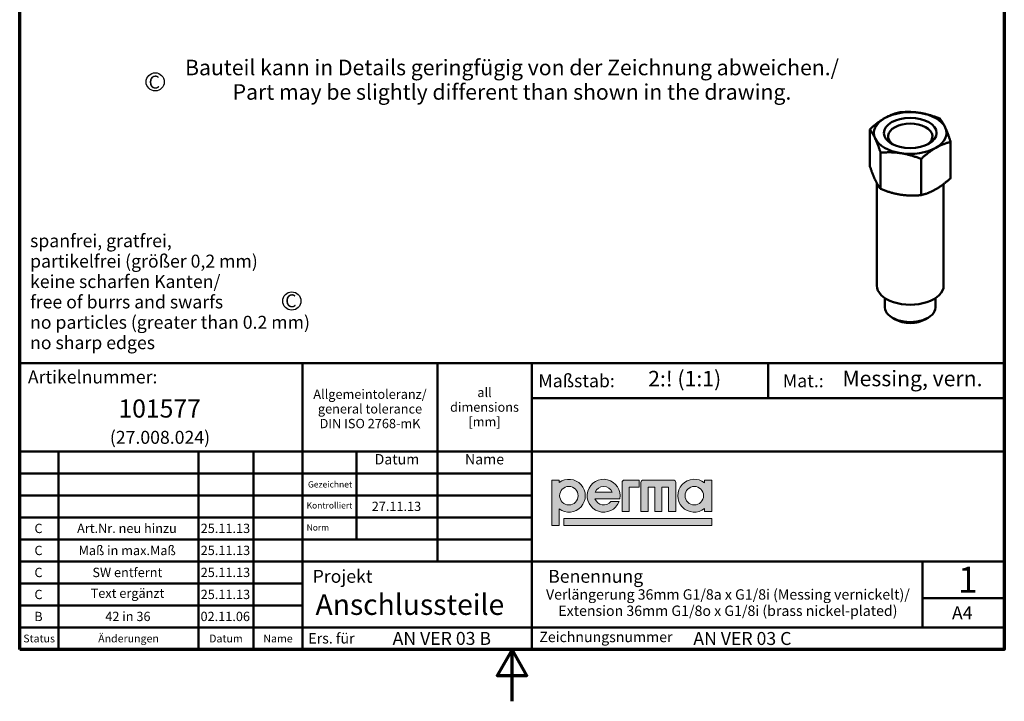
# Model space of a CAD drawing. Units: millimetres. Extents: x 0 to 105, y 0 to 149.
import ezdxf
from ezdxf.enums import TextEntityAlignment as Align

# ---------------------------------------------------------------- set-up
doc = ezdxf.new("R2010")
doc.units = ezdxf.units.MM
doc.header["$LTSCALE"] = 0.5
for name, color, linetype, lineweight in [('Rahmen (ISO)', 7, 'Continuous', 70), ('Schraffur (ISO)', 7, 'Continuous', 18), ('Sichtbar (ISO)', 7, 'Continuous', 50), ('Skizziergeometrie (ISO)', 7, 'Continuous', 25), ('Symbol (ISO)', 7, 'Continuous', 25), ('Titel (ISO)', 7, 'Continuous', 50)]:
    doc.layers.add(name, color=color, linetype=linetype, lineweight=lineweight)
doc.styles.add('Notiztext (DIN)', font='arial.ttf')
doc.styles.add('Textstil100', font='arial.ttf')
doc.styles.add('Textstil101', font='txt')
doc.styles.add('Textstil102', font='txt')
doc.styles.add('Textstil93', font='txt')
doc.styles.add('Textstil95', font='txt')
doc.styles.add('Textstil96', font='txt')
doc.styles.add('Textstil97', font='txt')
doc.styles.add('Textstil98', font='txt')
doc.styles.add('Textstil99', font='txt')

# ---------------------------------------------------------------- blocks, each defined once
blk = doc.blocks.new('Ränder Standardrahmen')
at = {"layer": 'Rahmen (ISO)', "flags": 128}
for points in [[(10, 10), (10, 287.0000076293946), (200, 287.0000076293946), (200, 10), (10, 10)], [(105, 0), (105, 10), (102.1132469177246, 5), (107.8867530822754, 5), (105, 10)]]:
    blk.add_lwpolyline(points, dxfattribs=at)
blk = doc.blocks.new('Schriftfelder perma_schriftfeld')
at = {"layer": 'Schraffur (ISO)', "true_color": 0xd02443}
h = blk.add_hatch(color=242, dxfattribs=at)
edge = h.paths.add_edge_path(flags=0)
edge.add_arc((243.4855390241711, 143.7748975342685), 1.785530546623793, 0, 360)
edge = h.paths.add_edge_path()
edge.add_line((241.6008123360682, 146.8003798493811), (241.6008123360681, 146.3290777908515))
edge.add_arc((243.4855390241711, 143.7748975342685), 3.174276527331191, -126.42357364233231, 126.42357364233229, ccw=False)
edge.add_line((241.6008123360681, 141.2207172776856), (241.6008123360681, 138.0215213284808))
edge.add_line((241.6008123360681, 138.0215213284808), (240.2120663553608, 138.0215213284808))
edge.add_line((240.2120663553608, 138.0215213284808), (240.2120663553608, 146.8003798493811))
edge.add_line((240.2120663553608, 146.8003798493811), (241.6008123360682, 146.8003798493811))
h = blk.add_hatch(color=242, dxfattribs=at)
edge = h.paths.add_edge_path(flags=0)
edge.add_arc((250.2055390241711, 143.7748975342685), 1.78553054662284, 22.88538047613576, 157.1146195238642)
edge.add_line((248.5605571144858, 144.4692705246211), (251.8505209338564, 144.4692705246211))
edge = h.paths.add_edge_path()
edge.add_arc((250.2055390241711, 143.7748975342685), 3.17427652733119, 349.193077125136, 698.9381823983302)
edge.add_line((253.1677523978849, 142.6341419072579), (251.5791459302305, 142.6341419072579))
edge.add_arc((250.2055390241711, 143.7748975342685), 1.78553054662492, 199.4712206344861, 320.29098344691835, ccw=False)
edge.add_line((248.5221246807924, 143.1797206853938), (253.3235184966065, 143.1797206853938))
h = blk.add_hatch(color=242, dxfattribs=at)
edge = h.paths.add_edge_path()
edge.add_arc((254.2483203746534, 146.3043991419856), 0.4959807073954986, 90, 180)
edge.add_line((253.7523396672579, 146.3043991419856), (253.7523396672579, 140.6998171484165))
edge.add_line((253.7523396672579, 140.6998171484165), (255.1410856479653, 140.6998171484165))
edge.add_line((255.1410856479653, 140.6998171484165), (255.1410856479653, 145.4116338686737))
edge.add_line((255.1410856479653, 145.4116338686737), (257.0258123360682, 145.4116338686737))
edge.add_line((257.0258123360682, 145.4116338686737), (257.0258123360682, 146.8003798493811))
edge.add_line((257.0258123360682, 146.8003798493811), (254.2483203746534, 146.8003798493811))
h = blk.add_hatch(color=242, dxfattribs=at)
edge = h.paths.add_edge_path()
edge.add_arc((263.6223557444282, 146.3043991419856), 0.4959807073954986, 0, 90)
edge.add_line((263.6223557444282, 146.8003798493811), (257.8689795386405, 146.8003798493811))
edge.add_arc((257.8689795386405, 146.3043991419856), 0.4959807073954986, 90, 180)
edge.add_line((257.372998831245, 146.3043991419856), (257.372998831245, 140.6998171484165))
edge.add_line((257.372998831245, 140.6998171484165), (258.7617448119524, 140.6998171484165))
edge.add_line((258.7617448119524, 140.6998171484165), (258.7617448119524, 145.4116338686737))
edge.add_line((258.7617448119524, 145.4116338686737), (260.0512946511807, 145.4116338686737))
edge.add_line((260.0512946511807, 145.4116338686737), (260.0512946511807, 140.6998171484165))
edge.add_line((260.0512946511807, 140.6998171484165), (261.4400406318881, 140.6998171484165))
edge.add_line((261.4400406318881, 140.6998171484165), (261.4400406318881, 145.4116338686737))
edge.add_line((261.4400406318881, 145.4116338686737), (262.7295904711163, 145.4116338686737))
edge.add_line((262.7295904711163, 145.4116338686737), (262.7295904711163, 140.6998171484164))
edge.add_line((262.7295904711163, 140.6998171484165), (264.1183364518238, 140.6998171484165))
edge.add_line((264.1183364518238, 140.6998171484165), (264.1183364518237, 146.3043991419856))
h = blk.add_hatch(color=242, dxfattribs=at)
edge = h.paths.add_edge_path(flags=0)
edge.add_arc((267.6893975450714, 143.7748975342685), 1.785530546623792, 0, 360)
edge = h.paths.add_edge_path()
edge.add_arc((267.6893975450714, 143.7748975342685), 3.174276527331188, 51.31781254651136, 308.6821874534886)
edge.add_line((269.6733203746534, 141.2969787143252), (269.6733203746534, 140.6998171484165))
edge.add_line((269.6733203746534, 140.6998171484165), (271.0620663553608, 140.6998171484165))
edge.add_line((271.0620663553608, 140.6998171484165), (271.0620663553608, 146.8003798493811))
edge.add_line((271.0620663553608, 146.8003798493811), (269.6733203746534, 146.8003798493811))
edge.add_line((269.6733203746534, 146.8003798493811), (269.6733203746534, 146.2528163542119))
blk.add_hatch(color=242, dxfattribs=at).paths.add_polyline_path([(242.49357760938, 138.0215213284808), (271.0620663553608, 138.0215213284808), (271.0620663553608, 139.4102673091882), (242.49357760938, 139.4102673091882)])
at = {"layer": 'Skizziergeometrie (ISO)', "color": 242, "lineweight": 9, "true_color": 0xd02443}
for p, q in [((241.6008123360682, 146.8003798493811), (240.2120663553608, 146.8003798493811)), ((240.2120663553608, 146.8003798493811), (240.2120663553608, 138.0215213284808)), ((241.6008123360681, 146.3290777908515), (241.6008123360682, 146.8003798493811)), ((253.7523396672579, 140.6998171484165), (253.7523396672579, 146.3043991419856)), ((254.2483203746534, 146.8003798493811), (257.0258123360682, 146.8003798493811)), ((257.0258123360682, 146.8003798493811), (257.0258123360682, 145.4116338686737)), ((257.372998831245, 146.3043991419856), (257.372998831245, 140.6998171484165)), ((257.8689795386405, 146.8003798493811), (263.6223557444282, 146.8003798493811)), ((264.1183364518237, 146.3043991419856), (264.1183364518238, 140.6998171484165)), ((269.6733203746534, 146.2528163542119), (269.6733203746534, 146.8003798493811)), ((269.6733203746534, 146.8003798493811), (271.0620663553608, 146.8003798493811)), ((271.0620663553608, 146.8003798493811), (271.0620663553608, 140.6998171484165)), ((248.5605571144858, 144.4692705246211), (251.8505209338564, 144.4692705246211)), ((255.1410856479653, 145.4116338686737), (255.1410856479653, 140.6998171484165)), ((257.0258123360682, 145.4116338686737), (255.1410856479653, 145.4116338686737)), ((258.7617448119524, 140.6998171484165), (258.7617448119524, 145.4116338686737)), ((258.7617448119524, 145.4116338686737), (260.0512946511807, 145.4116338686737)), ((260.0512946511807, 140.6998171484165), (260.0512946511807, 145.4116338686737)), ((261.4400406318881, 145.4116338686737), (262.7295904711163, 145.4116338686737)), ((261.4400406318881, 145.4116338686737), (261.4400406318881, 140.6998171484165)), ((262.7295904711163, 145.4116338686737), (262.7295904711163, 140.6998171484165)), ((248.5221246807924, 143.1797206853938), (253.3235184966065, 143.1797206853938)), ((251.5791459302305, 142.6341419072579), (253.1677523978849, 142.6341419072579)), ((241.6008123360681, 138.0215213284808), (241.6008123360681, 141.2207172776856)), ((255.1410856479653, 140.6998171484165), (253.7523396672579, 140.6998171484165)), ((257.372998831245, 140.6998171484165), (258.7617448119524, 140.6998171484165)), ((260.0512946511807, 140.6998171484165), (261.4400406318881, 140.6998171484165)), ((262.7295904711163, 140.6998171484165), (264.1183364518238, 140.6998171484165)), ((269.6733203746534, 140.6998171484165), (269.6733203746534, 141.2969787143252)), ((271.0620663553608, 140.6998171484165), (269.6733203746534, 140.6998171484165)), ((242.49357760938, 139.4102673091882), (242.49357760938, 138.0215213284808)), ((242.49357760938, 139.4102673091882), (271.0620663553608, 139.4102673091882)), ((271.0620663553608, 139.4102673091882), (271.0620663553608, 138.0215213284808)), ((240.2120663553608, 138.0215213284808), (241.6008123360681, 138.0215213284808)), ((242.49357760938, 138.0215213284808), (271.0620663553608, 138.0215213284808))]:
    blk.add_line(p, q, dxfattribs=at)
for centre, radius in [((243.4855390241711, 143.7748975342685), 1.785530546623793), ((267.6893975450714, 143.7748975342685), 1.785530546623792)]:
    blk.add_circle(centre, radius, dxfattribs=at)
for centre, radius, start, end in [((243.4855390241711, 143.7748975342685), 3.17427652733119, 233.5764263576676, 126.4235736423323), ((250.2055390241711, 143.7748975342685), 3.17427652733119, 349.1930771251181, 338.9381823983282), ((250.2055390241711, 143.7748975342685), 3.17427652733119, 349.1930771251363, 338.9381823983304), ((254.2483203746534, 146.3043991419856), 0.4959807073954986, 90, 180), ((257.8689795386405, 146.3043991419856), 0.4959807073954986, 90, 180), ((263.6223557444282, 146.3043991419856), 0.4959807073954986, 0, 90), ((267.6893975450714, 143.7748975342685), 3.17427652733119, 51.31781254651136, 308.6821874534886), ((250.2055390241711, 143.7748975342685), 1.78553054662284, 22.88538047613576, 157.1146195238642), ((250.2055390241711, 143.7748975342685), 1.78553054662492, 199.471220634486, 320.2909834469179)]:
    blk.add_arc(centre, radius, start, end, dxfattribs=at)
at = {"layer": 'Titel (ISO)'}
for p, q in [((327.5127883584023, 169.3382056155221), (137.5127883584022, 169.3382056155221)), ((137.5127883584022, 169.3382056155221), (137.5127883584022, 114.0882056155221)), ((192.1127883584023, 114.0882056155221), (192.1127883584023, 169.3382056155221)), ((218.1127883584023, 152.3382056155222), (218.1127883584023, 169.3382056155221)), ((218.1127883584023, 169.3382056155221), (236.3127883584021, 169.3382056155221)), ((236.3127883584021, 114.0882056155221), (236.3127883584021, 169.3382056155221)), ((236.3127883584021, 169.3382056155221), (236.3127883584021, 162.5882056155222)), ((281.9127883584023, 169.3382056155221), (281.9127883584023, 162.5882056155222)), ((327.5127883584023, 114.0882056155221), (327.5127883584023, 169.3382056155221)), ((236.3127883584021, 162.5882056155222), (327.5127883584023, 162.5882056155222)), ((137.5127883584022, 152.3382056155222), (327.5127883584023, 152.3382056155222)), ((137.5127883584022, 152.3382056155222), (145.0127883584023, 152.3382056155222)), ((137.5127883584022, 152.3382056155222), (137.5127883584022, 148.0882056155222)), ((145.0127883584023, 114.0882056155222), (145.0127883584023, 152.3382056155222)), ((145.0127883584023, 152.3382056155222), (172.0127883584021, 152.3382056155222)), ((172.0127883584021, 114.0882056155221), (172.0127883584021, 152.3382056155222)), ((172.0127883584021, 152.3382056155222), (182.6127883584021, 152.3382056155222)), ((182.6127883584021, 114.0882056155221), (182.6127883584021, 152.3382056155222)), ((182.6127883584021, 152.3382056155222), (182.6127883584021, 148.0882056155222)), ((202.5127883584021, 135.3382056155222), (202.5127883584021, 152.3382056155222)), ((202.5127883584021, 152.3382056155222), (202.5127883584022, 149.0882056155222)), ((218.1127883584023, 131.0882056155222), (218.1127883584023, 152.3382056155222)), ((202.5127883584022, 149.0882056155222), (202.5127883584022, 145.4048899025636)), ((137.5127883584022, 148.0882056155222), (192.1127883584023, 148.0882056155222)), ((137.5127883584022, 148.0882056155222), (137.5127883584022, 143.8382056155222)), ((192.1127883584023, 148.0882056155222), (182.6127883584021, 148.0882056155222)), ((192.1127883584023, 148.0882056155222), (236.3127883584021, 148.0882056155222)), ((192.1127883584023, 148.0882056155222), (202.5127883584021, 148.0882056155222)), ((192.1127883584023, 148.0882056155222), (192.1127883584023, 143.8382056155222)), ((137.5127883584022, 143.8382056155222), (192.1127883584023, 143.8382056155222)), ((137.5127883584022, 143.8382056155222), (137.5127883584022, 139.5882056155222)), ((192.1127883584023, 143.8382056155222), (236.3127883584021, 143.8382056155222)), ((202.5127883584021, 143.8382056155222), (202.5127883584021, 139.5882056155222)), ((202.5127883584022, 142.8382056155222), (202.5127883584022, 140.5882056155222)), ((137.5127883584022, 139.5882056155222), (192.1127883584023, 139.5882056155222)), ((137.5127883584022, 139.5882056155222), (137.5127883584022, 135.3382056155222)), ((192.1127883584023, 139.5882056155222), (236.3127883584021, 139.5882056155222)), ((137.5127883584022, 135.3382056155222), (192.1127883584023, 135.3382056155222)), ((137.5127883584022, 135.3382056155222), (137.5127883584022, 131.0882056155222)), ((192.1127883584023, 135.3382056155222), (236.3127883584021, 135.3382056155222)), ((137.5127883584022, 131.0882056155222), (192.1127883584023, 131.0882056155222)), ((137.5127883584022, 131.0882056155222), (137.5127883584022, 126.8382056155221)), ((192.1127883584023, 131.0882056155222), (327.5127883584023, 131.0882056155222)), ((236.3127883584021, 131.0882056155222), (236.3127883584021, 118.3382056155221)), ((311.7127883584024, 118.3382056155221), (311.7127883584024, 131.0882056155222)), ((137.5127883584022, 126.8382056155221), (192.1127883584023, 126.8382056155221)), ((137.5127883584022, 126.8382056155221), (137.5127883584022, 122.5882056155221)), ((311.7127883584021, 124.0197845628906), (327.5127883584021, 124.0197845628906)), ((192.1127883584023, 122.5882056155221), (137.5127883584022, 122.5882056155221)), ((137.5127883584022, 122.5882056155221), (137.5127883584022, 118.3382056155221)), ((137.5127883584022, 118.3382056155221), (192.1127883584023, 118.3382056155221)), ((137.5127883584022, 118.3382056155221), (137.5127883584022, 114.0882056155221)), ((192.1127883584023, 118.3382056155221), (236.3127883584021, 118.3382056155221)), ((192.1127883584023, 118.3382056155221), (192.1127883584023, 114.0882056155221)), ((236.3127883584021, 118.3382056155221), (327.5127883584023, 118.3382056155221)), ((236.3127883584021, 118.3382056155221), (311.7127883584024, 118.3382056155221)), ((137.5127883584022, 114.0882056155221), (327.5127883584023, 114.0882056155221))]:
    blk.add_line(p, q, dxfattribs=at)
at = {"layer": 'Titel (ISO)', "style": 'Textstil93'}
for s, p in [('Datum', (210.3127883584022, 149.193973916073)), ('Name', (227.2127883584022, 149.193973916073))]:
    blk.add_text(s, height=2.000000029802321, dxfattribs=at).set_placement(p, align=Align.BOTTOM_CENTER)
at = {"layer": 'Titel (ISO)'}
for s, height, style, p in [('Gezeichnet', 1.199999973177909, 'Textstil99', (197.4009005182066, 145.9632056155222)), ('Projekt', 2.5, 'Textstil96', (199.8139573292884, 128.2173826906517)), ('Benennung', 2.5, 'Textstil96', (248.6611714811056, 128.2173826906516)), ('Status', 1.500000059604644, 'Textstil102', (141.2627883584022, 116.2132056155221)), ('Änderungen', 1.500000059604644, 'Textstil102', (158.5127883584023, 116.2132056155221)), ('Datum', 1.500000059604644, 'Textstil102', (177.3127883584022, 116.2132056155221)), ('Name', 1.500000059604644, 'Textstil102', (187.3627883584022, 116.2132056155221))]:
    blk.add_text(s, height=height, dxfattribs=dict(at, style=style)).set_placement(p, align=Align.MIDDLE_CENTER)
at = {"layer": 'Titel (ISO)', "style": 'Textstil99'}
for s, p in [('Kontrolliert', (192.8708276292089, 140.9305815681942)), ('Norm', (192.8851600792527, 136.6674314678004))]:
    blk.add_text(s, height=1.199999973177909, dxfattribs=at).set_placement(p, align=Align.BOTTOM_LEFT)
at = {"layer": 'Titel (ISO)', "color": 1, "true_color": 0xff0000, "line_spacing_factor": 0.9442214965820312, "style": 'Notiztext (DIN)'}
for s, insert, char_height, width, attachment_point in [('\\fArial|b1|i0;\\H3.0000;Bauteil kann in Details geringfügig von der Zeichnung abweichen./\\P\\fArial|b1|i1;\\H3.0000;Part may be slightly different than shown in the drawing.', (232.5127883584023, 227.9419352211969), 3.000000119209288, 132.5099182128906, 2), ('\\fArial|b1|i0;\\H2.5000;spanfrei, gratfrei, \\Ppartikelfrei (größer 0,2 mm)\\Pkeine scharfen Kanten/\\P\\fArial|b1|i1;\\H2.5000;free of burrs and swarfs\\Pno particles (greater than 0.2 mm)\\Pno sharp edges', (139.5127883584022, 194.2450045593993), 2.5, 56.20807647705078, 1)]:
    blk.add_mtext(s, dxfattribs=dict(at, insert=insert, char_height=char_height, width=width, attachment_point=attachment_point))
at = {"layer": 'Titel (ISO)', "style": 'Notiztext (DIN)'}
for s, insert, char_height, width, attachment_point in [('\\fArial|b1|i0;\\H2.5000;Artikelnummer:', (139.0940728591497, 167.9495696034075), 2.5, 25.80983161926269, 1), ('\\fArial|b1|i0;\\H2.5000;Maßstab:', (244.9733924311281, 165.9632056155222), 2.5, 15.32774329185486, 5), ('\\fArial|b1|i0;\\H2.5000;Mat.:', (288.7221859486278, 165.963205690028), 2.5, 8.898102374642248, 5), ('\\fArial|b1|i0;\\H2.0000;Ers. für', (193.2211565676084, 117.2459800067279), 2.000000029802321, 9.780488014221332, 1), ('\\fArial|b1|i0;\\H2.0000;Zeichnungsnummer', (237.7860525909858, 117.5074129338006), 2.000000029802321, 26.70426845550537, 1)]:
    blk.add_mtext(s, dxfattribs=dict(at, insert=insert, char_height=char_height, width=width, attachment_point=attachment_point))
at = {"layer": 'Titel (ISO)', "char_height": 1.800000071525573, "attachment_point": 5, "line_spacing_factor": 0.9442214965820312, "style": 'Notiztext (DIN)'}
for s, insert, width in [('\\fArial|b1|i0;\\H1.8000;Allgemeintoleranz/\\Pgeneral tolerance\\PDIN ISO 2768-mK', (205.1127883584022, 160.5440745190697), 24.15695313319206), ('\\fArial|b1|i0;\\H1.8000;all\\Pdimensions\\P[mm]', (227.2127883584022, 160.8850043886321), 14.41225028934489)]:
    blk.add_mtext(s, dxfattribs=dict(at, insert=insert, width=width))
at = {"layer": 'Titel (ISO)'}
for tag, p, height, style in [('Maßstab_001', (258.7863029310553, 164.878621664338), 3.000000119209288, 'Textstil97'), ('Material_001', (296.2749777242227, 164.9042014745075), 3.000000119209288, 'Textstil97'), ('Artikelnummer_neu_001', (156.5701213293765, 158.8608864318713), 3.499999940395355, 'Textstil101'), ('Artikelnummer_alt_001', (154.9091389146708, 153.7955725857152), 2.5, 'Textstil96'), ('Kontroll_Datum_001', (205.4413693097347, 140.824869967958), 1.800000071525573, 'Textstil98'), ('Änderungen5_001', (148.587054539044, 136.5779395451783), 1.800000071525573, 'Textstil98'), ('Status5_001', (140.3597187401804, 136.5632055745207), 1.800000071525573, 'Textstil98'), ('Datum5_001', (172.4413693097345, 136.574869967958), 1.800000071525573, 'Textstil98'), ('Status4_001', (140.3597187401804, 132.3132055745207), 1.800000071525573, 'Textstil98'), ('Änderungen4_001', (148.8706834742027, 132.3125916590766), 1.800000071525573, 'Textstil98'), ('Datum4_001', (172.4413693097345, 132.324869967958), 1.800000071525573, 'Textstil98'), ('Status3_001', (140.3597187401804, 128.0632055745207), 1.800000071525573, 'Textstil98'), ('Änderungen3_001', (151.5418295713361, 128.0638194899647), 1.800000071525573, 'Textstil98'), ('Datum3_001', (172.4413693097345, 128.074869967958), 1.800000071525573, 'Textstil98'), ('Blattnummer_001', (318.5706223294316, 125.0802934428787), 5, 'Textstil100'), ('Status2_001', (140.3597187401804, 123.8132055745206), 1.800000071525573, 'Textstil98'), ('Änderungen2_001', (151.209087400652, 124.0624552448116), 1.800000071525573, 'Textstil98'), ('Datum2_001', (172.4413693097345, 123.8248699679578), 1.800000071525573, 'Textstil98'), ('Projekt_001', (194.5961440228488, 120.770581755849), 4.000000059604643, 'Textstil95'), ('Änderungen1_001', (154.0349401896901, 119.574869967958), 1.800000071525573, 'Textstil98'), ('Blattgröße_001', (317.4151665002902, 119.9107299359875), 2.5, 'Notiztext (DIN)'), ('Status1_001', (140.3247255598686, 119.5632055745206), 1.800000071525573, 'Textstil98'), ('Datum1_001', (172.4106735375312, 119.5748699679578), 1.800000071525573, 'Textstil98'), ('Ers._für_001', (209.4732556850479, 114.979406154043), 2.5, 'Textstil96'), ('Zeichnungsnummer_001', (267.5016718628334, 114.9632056082461), 2.5, 'Textstil96')]:
    blk.add_attdef(tag, p, '', height=height, dxfattribs=dict(at, style=style))
for tag, height, style, p in [('Status8', 1.800000071525573, 'Textstil98', (141.2627883584022, 150.2132056155222)), ('Änderungen8', 1.800000071525573, 'Textstil98', (158.6264137958634, 150.2132056155222)), ('Datum8', 1.800000071525573, 'Textstil98', (177.3127883584022, 150.2132056155222)), ('Name8', 1.800000071525573, 'Textstil98', (187.3627883584022, 150.2132056155222)), ('Status7', 1.800000071525573, 'Textstil98', (141.2627883584022, 145.9632056155222)), ('Änderungen7', 1.800000071525573, 'Textstil98', (158.6264137958634, 145.9632056155222)), ('Datum7', 1.800000071525573, 'Textstil98', (177.3127883584022, 145.9632056155222)), ('Name7', 1.800000071525573, 'Textstil98', (187.3627883584022, 145.9632056155222)), ('Status6', 1.800000071525573, 'Textstil98', (141.2627883584022, 141.7132056155222)), ('Änderungen6', 1.800000071525573, 'Textstil98', (158.6264137958634, 141.7132056155222)), ('Datum6', 1.800000071525573, 'Textstil98', (177.3127883584022, 141.7132056155222)), ('Name6', 1.800000071525573, 'Textstil98', (187.3627883584022, 141.7132056155222)), ('Benennung', 4.000000059604643, 'Textstil95', (274.0127883584021, 122.7378396410893))]:
    blk.add_attdef(tag, text='', height=height, dxfattribs=dict(at, style=style)).set_placement(p, align=Align.MIDDLE_CENTER)

msp = doc.modelspace()

# ---------------------------------------------------------------- linework, layer by layer
at = {"layer": 'Sichtbar (ISO)'}
for p, q in [((87.0167028350767, 55.19967142681564), (87.0167028350767, 51.70483306279773)), ((94.82418833662926, 53.99496331506471), (94.82418833662926, 50.5001249510468)), ((88.06270755260554, 52.95165548614435), (88.06270755260554, 49.45681712212645)), ((91.9664503033818, 52.34930143026888), (91.9664503033818, 48.85446306625097)), ((87.69544558585298, 40.13704039762972), (87.69544558585298, 50.01478273467284)), ((94.14544558585298, 40.13704039762972), (94.14544558585298, 49.92790908887659)), ((88.48844558585299, 38.01141787303912), (88.48844558585299, 38.91735484724673)), ((93.352445585853, 38.01141787303912), (93.352445585853, 38.91735484724673)), ((89.47807978691615, 36.86017114533868), (89.19414951153489, 37.02494041303879)), ((92.3628113847898, 36.86017114533868), (92.64674166017107, 37.02494041303879))]:
    msp.add_line(p, q, dxfattribs=at)
at = {"layer": 'Sichtbar (ISO)', "flags": 128}
for points in [[(87.01670290286918, 55.19967072169079), (87.0796607061365, 55.25658901148327), (87.14200653716335, 55.31224462086104), (87.20378443940653, 55.36667850623793), (87.26503771875288, 55.41992340255254), (87.32580936498783, 55.47201576108129), (87.38614152495998, 55.52298570013274), (87.44607655625204, 55.57286540855354), (87.505656184244, 55.6216828127605), (87.56492223968306, 55.6694678490315), (87.6239163952657, 55.71624646426064), (87.68268053442254, 55.76204472669586), (87.74125659326792, 55.80688873492345), (87.79968692938455, 55.85080093186883), (87.85801426914018, 55.89380202364232), (87.91628186573801, 55.93591691810711), (87.97453370995119, 55.97716510031194), (88.0328143457303, 56.01756442467497), (88.0911695287477, 56.05713344339858), (88.149645831271, 56.09589312811531), (88.20829119534037, 56.13385744252028), (88.26715481423064, 56.17104302003098), (88.32628748806502, 56.20746547020311), (88.38574170942633, 56.24313747884656), (88.44557189384729, 56.27807283912439)], [(88.44557189384729, 56.27807283912439), (88.50540207826822, 56.31204530238834), (88.56485629962953, 56.34484811183265), (88.62398897346395, 56.37653014593667), (88.6828525923542, 56.40713917582655), (88.74149795642359, 56.43671809963734), (88.79997425894688, 56.46530694099739), (88.85832944196426, 56.49294695218118), (88.91661007774336, 56.51967079992664), (88.97486192195655, 56.54551262991009), (89.0331295185544, 56.57050589002359), (89.09145685831, 56.59468176042128), (89.14988719442663, 56.61806514896642), (89.20846325327201, 56.64068455850625), (89.26722739242888, 56.66256633033461), (89.32622154801149, 56.68373266466943), (89.38548760345056, 56.70420573139007), (89.4450672314425, 56.72400757902217), (89.50500226273456, 56.74315644873821), (89.5653344227067, 56.76167247021809), (89.6261060689417, 56.77957223883446), (89.68735934828806, 56.79687417779046), (89.74913725053122, 56.81359134815168), (89.8114830815581, 56.82974089138284), (89.87444088482535, 56.84533257694988)], [(89.87444088482535, 56.84533257694988), (89.96044289898437, 56.85272566125746), (90.04560882503611, 56.85933741491621), (90.12999903834096, 56.86517426918972), (90.21367254448693, 56.8702347979277), (90.29668813832762, 56.87452159470215), (90.37910356104553, 56.87803176959365), (90.46097634308884, 56.8807640178057), (90.54236359343732, 56.88271362158843), (90.6233224210707, 56.88387756966871), (90.70390993496864, 56.88424895240483), (90.78418324411099, 56.88382086015518), (90.8641995628445, 56.88258644395496), (90.94401684308596, 56.88053489579403), (91.02369356358761, 56.8776532764474), (91.10328862457027, 56.87393242370467), (91.1828620852931, 56.86935738847971), (91.26247505868638, 56.8639106657332), (91.34218971135172, 56.85757511448715), (91.42206979039743, 56.8503348755021), (91.50218072880587, 56.84216629280157), (91.58258996153462, 56.83304723485505), (91.66336671478244, 56.82295356027103), (91.74458263819174, 56.81185631913606), (91.82631233168433, 56.79972680424427)], [(91.82631233168433, 56.79972680424427), (91.90804181444271, 56.78663427098488), (91.98925784321914, 56.77266801268141), (92.07003449109979, 56.75783373999862), (92.15044361846144, 56.74213819510818), (92.23055487297123, 56.72558428249034), (92.31043495201693, 56.70817320014862), (92.3901496046823, 56.68990864136276), (92.4697624727085, 56.67078650267557), (92.54933582806414, 56.65080493319855), (92.62893083636327, 56.62996247644297), (92.70860750418137, 56.608255666059), (92.78842483710636, 56.58567527915939), (92.86844126120701, 56.56221632494828), (92.9487145176658, 56.53787177243024), (93.02930203156376, 56.512630874272), (93.11026096456423, 56.48648279212503), (93.1916482675963, 56.45941680899449), (93.27352097061426, 56.43141826400945), (93.35593641967394, 56.40247450616012), (93.4389519081475, 56.37256877369907), (93.522625466977, 56.34168631474003), (93.60701570003825, 56.30980644262097), (93.69218165901717, 56.27691211117156), (93.77818356780908, 56.24297853057679)], [(93.77818356780908, 56.24297853057679), (93.8012277787009, 56.21411662720461), (93.82404801202011, 56.18482584627426), (93.84666023747101, 56.15508710062492), (93.86908051695416, 56.12487418138915), (93.89132446455986, 56.09416503594482), (93.91340754291318, 56.06293209404765), (93.93534532000622, 56.03115015937582), (93.95715299504629, 55.9987901069006), (93.97884587260769, 55.96582494280816), (94.0004391782395, 55.93222382042387), (94.02194834822498, 55.8979557717193), (94.04338866079672, 55.86298967697381), (94.06477571028861, 55.82729033606764), (94.086124932984, 55.79082020529696), (94.10745234468529, 55.75354530560353), (94.12877411924556, 55.71542523394597), (94.15010632515086, 55.67641697065289), (94.17146571577346, 55.63647685894551), (94.1928695713212, 55.59556240242971), (94.21433517200204, 55.55362209443671), (94.23588074632792, 55.5106058313899), (94.25752494427928, 55.46645986157551), (94.2792865212038, 55.42112526069661), (94.30118602369004, 55.37454183024164)], [(87.53970514801593, 54.33123390000184), (87.5178058562639, 54.3778174518106), (87.49604396323805, 54.4231519920126), (87.474400081388, 54.46729802250389), (87.452854401695, 54.51031434622759), (87.43138869564709, 54.55225447218992), (87.40998484009933, 54.59316892870571), (87.38862544947673, 54.63310904041311), (87.3672931382043, 54.67211736438308), (87.34597167974539, 54.71023749671751), (87.32464421536056, 54.74751242674938), (87.30329493998163, 54.7839825878585), (87.28190794317328, 54.81968189842625), (87.26046752523442, 54.85464793249484), (87.23895830256536, 54.88891601153785), (87.21736499693355, 54.92251713392215), (87.19567222473925, 54.9554822373377), (87.17386460238278, 54.98784225947447), (87.15192674626438, 55.01962423965395), (87.12984369425287, 55.0508571663819), (87.10759964128005, 55.08156637250312), (87.08517941448044, 55.11177926140046), (87.06256720878586, 55.14151799567288), (87.0397470083939, 55.17080875764171), (87.01670290286918, 55.19967072169079)], [(94.30118602369004, 55.37454183024164), (94.32308531544206, 55.32699538141905), (94.34484720846793, 55.27879164201792), (94.36649109031794, 55.2299051954585), (94.38803677001093, 55.18031232411399), (94.40950247605888, 55.12998680755749), (94.43090633160664, 55.07890150768503), (94.45226572222923, 55.02703238843778), (94.47359803350164, 54.97434858785026), (94.49491949196056, 54.92082210329444), (94.5162469563454, 54.86642553891129), (94.53759623172434, 54.81113015642637), (94.5589832285327, 54.75490203745838), (94.58042364647154, 54.697711404702), (94.60193286914057, 54.63952683505217), (94.62352617477241, 54.58031343177353), (94.64521894696671, 54.52003635880763), (94.66702656932318, 54.45866078009601), (94.68896442544155, 54.39614796121176), (94.71104747745306, 54.3324611169122), (94.73329153042593, 54.26755932087861), (94.75571175722551, 54.20140347462268), (94.7783239629201, 54.1339480253346), (94.80114416331206, 54.06515119721915), (94.8241882688367, 53.99496262894463)], [(88.06270760389685, 52.95165482005861), (88.03966339300504, 53.02184332765624), (88.01684315968586, 53.09064017473321), (87.99423093423496, 53.15809563539822), (87.97181065475179, 53.22425151199258), (87.9495667071461, 53.28915324734929), (87.92748362879279, 53.35284010681808), (87.90554585169973, 53.41535288019464), (87.8837381766597, 53.47672848924471), (87.86204529909827, 53.5370056228875), (87.84045199346643, 53.59621902616615), (87.81894282348098, 53.65440356547754), (87.79750251090925, 53.71159425891081), (87.77611546141733, 53.76782240821724), (87.75476623872196, 53.8231177603637), (87.73343882702068, 53.8775142944084), (87.7121170524604, 53.93104071828735), (87.6907848465551, 53.98372445819799), (87.66942545593253, 54.03559357744523), (87.64802160038477, 54.08667887731767), (87.62655599970392, 54.13700457590485), (87.60501042537805, 54.1865973865725), (87.58336622742667, 54.23548377245502), (87.56160465050213, 54.28368757253302), (87.53970514801593, 54.33123390000184)], [(93.39531927785868, 53.42770289111911), (93.33548909343777, 53.39276753084131), (93.27603487207642, 53.35709552219785), (93.21690219824205, 53.32067307202573), (93.15803857935177, 53.28348749451507), (93.09939321528238, 53.24552318011008), (93.04091691275907, 53.20676349539333), (92.98256172974168, 53.16719447666972), (92.9242810939626, 53.12679515230669), (92.86602924974942, 53.08554697010187), (92.80776165315157, 53.04343207563707), (92.74943431339595, 53.0004309838636), (92.69100397727932, 52.9565187869182), (92.63242791843393, 52.9116747786906), (92.57366377927708, 52.8658765162554), (92.51466962369446, 52.81909790102623), (92.45540356825545, 52.77131286475523), (92.39582394026344, 52.72249546054831), (92.3358889089714, 52.67261575212749), (92.27555674899926, 52.62164581307603), (92.21478510276425, 52.56955345454729), (92.15353182341794, 52.51630855823268), (92.09175392117474, 52.46187467285579), (92.0294080901479, 52.40621906347802), (91.96645028688059, 52.34930077368554)], [(94.8241882688367, 53.99496262894463), (94.76123046556947, 53.97937094337759), (94.69888463454262, 53.96322140014643), (94.63710673229944, 53.94650422978521), (94.57585345295306, 53.92920229082919), (94.5150818067181, 53.91130252221284), (94.45474964674595, 53.892786500733), (94.39481461545392, 53.87363763101692), (94.33523498746194, 53.85383578338482), (94.2759689320229, 53.83336271666419), (94.2169747764403, 53.81219638232938), (94.15821063728342, 53.790314610501), (94.09963457843806, 53.76769520096118), (94.04120424232141, 53.74431181241604), (93.9828769025658, 53.72013594201833), (93.92460930596795, 53.69514268190484), (93.86635746175477, 53.66930085192138), (93.80807682597565, 53.64257700417592), (93.74972164295828, 53.61493699299216), (93.69124534043495, 53.5863481516321), (93.63259997636558, 53.55676922782129), (93.57373635747535, 53.52616019793143), (93.51460368364094, 53.49447816382741), (93.45514946227964, 53.4616753543831), (93.39531927785868, 53.42770289111911)], [(90.01457884002161, 52.90604892599922), (89.93284935726324, 52.91817856224477), (89.85163332848683, 52.92927562134909), (89.77085668060617, 52.93936947796381), (89.6904475532445, 52.9484884752334), (89.61033629873471, 52.95665699725707), (89.53045621968899, 52.96389723624211), (89.45074156702366, 52.97023278748813), (89.37112869899747, 52.97567944955776), (89.29155534364182, 52.9802546668134), (89.2119603353427, 52.98397548921768), (89.1322836675246, 52.98685707822588), (89.05246633459959, 52.98890865672524), (88.97244991049897, 52.99014301224858), (88.89217665404016, 52.99057107415978), (88.81158914014219, 52.99019969142367), (88.7306302071417, 52.98903580402029), (88.64924290410968, 52.98708623057598), (88.5673702010917, 52.98435393685625), (88.48495475203201, 52.980843777134), (88.40193926355845, 52.97655691968266), (88.31826570472894, 52.97149642128312), (88.23387547166772, 52.96565957838653), (88.14870951268877, 52.95904784368929), (88.06270760389685, 52.95165482005861)], [(91.96645028688059, 52.34930077368554), (91.88044827272157, 52.38323429360341), (91.79528234666986, 52.41612860609127), (91.71089213336498, 52.4480084668334), (91.627218627219, 52.47889089545402), (91.54420303337831, 52.50879668859196), (91.46178761066044, 52.53774043127208), (91.37991482861712, 52.56573902176478), (91.29852757826865, 52.59280497455686), (91.21756875063528, 52.61895299602696), (91.13698123673728, 52.64419389418519), (91.05670792759499, 52.66853847704169), (90.97669160886144, 52.69199749192967), (90.89687432862, 52.71457784849085), (90.81719760811833, 52.73628468921327), (90.7376025471357, 52.75712717630728), (90.65802908641287, 52.77710856375364), (90.57841611301959, 52.79623076311771), (90.49870146035423, 52.81449532190357), (90.4188213813085, 52.83190640424528), (90.33871044290007, 52.84846037754003), (90.25830121017133, 52.86415598310735), (90.17752445692352, 52.87899007375949), (90.09630853351422, 52.89295651409361), (90.01457884002161, 52.90604892599922)], [(87.01670290286918, 51.70483308619515), (87.03967788756235, 51.63485518613465), (87.06243634282121, 51.56623972730603), (87.08499396834698, 51.49894304540673), (87.10736593700504, 51.43292190087244), (87.12956815923073, 51.36813421076166), (87.15161559715523, 51.30454050876291), (87.17352384511256, 51.24210096450337), (87.19530765449964, 51.18077939950921), (87.21698261965047, 51.12053914989161), (87.23856328122768, 51.06134586500714), (87.26006554966675, 51.00316476947427), (87.28150396563028, 50.94596321912638), (87.302894755655, 50.8897107654505), (87.32425277650503, 50.83437580331082), (87.34559436008408, 50.77992831269455), (87.36693562756182, 50.726338641412), (87.38829259474062, 50.67358012548869), (87.40968222572702, 50.62162263108175), (87.43112180072887, 50.57044096174768), (87.45262891605547, 50.52000803629751), (87.4742216948517, 50.47029818039639), (87.49591889246508, 50.42128584482519), (87.51774010718023, 50.37294573059597), (87.53970514801593, 50.32525388489816)], [(93.39531927785868, 49.42172287601542), (93.45532935029742, 49.45676572528164), (93.51494575800017, 49.49253990215659), (93.57422364089857, 49.52905766777277), (93.63321611060724, 49.56633303900883), (93.69197448091421, 49.60438094662825), (93.75054843241716, 49.6432163554949), (93.80898617057407, 49.68285630477243), (93.86733463643748, 49.72331613090982), (93.92563963836336, 49.76461636563215), (93.98394595737825, 49.80677402528839), (94.04229758425531, 49.84980956951945), (94.10073777219782, 49.89374400782004), (94.15930919488984, 49.93859996514629), (94.21805394649641, 49.98439875813922), (94.27701385776459, 50.03116447552407), (94.33623049602377, 50.07892300351803), (94.39574521786905, 50.12770010698456), (94.45559943257906, 50.1775235303098), (94.5158344440654, 50.22842095720296), (94.57649197770805, 50.28042323785718), (94.6376136535199, 50.33356116178874), (94.69924172371663, 50.38786783175949), (94.76141896734946, 50.4433776285078), (94.8241882688367, 50.50012499344902)], [(87.53970514801593, 50.32525388489816), (87.56167039958584, 50.27853285430489), (87.58349161430098, 50.23307948193296), (87.60518881191437, 50.18883095264071), (87.62678148534346, 50.14572889198513), (87.64828849530294, 50.10371820959901), (87.66972796493774, 50.06274642798327), (87.69111780665835, 50.02276484289168), (87.7124748265207, 49.98372465530072), (87.73381588326419, 49.94558409693903), (87.75515746684324, 49.90829917354304), (87.77651569842753, 49.87183048700195), (87.79790622503442, 49.83613988684304), (87.8193450097829, 49.80119220328493), (87.840846909437, 49.76695095823132), (87.86242788711563, 49.73338365920778), (87.88410261519041, 49.7004592926782), (87.90588652994461, 49.66814737602931), (87.92779477790194, 49.6364192999859), (87.94984213680111, 49.60524618222681), (87.97204437219769, 49.57460246619161), (87.994416433052, 49.54446185202801), (88.0169739532106, 49.51480008008322), (88.039732378835, 49.48559324525469), (88.06270760389685, 49.45681718456298)], [(88.06270760389685, 49.45681718456298), (88.14845213044605, 49.42298570416124), (88.23338769433612, 49.39017569500204), (88.31757317932433, 49.35836825843466), (88.40106702135763, 49.32754475368508), (88.4839265796626, 49.29768740649071), (88.56620937151658, 49.26878078617299), (88.64797162344968, 49.2408089918075), (88.72927026004913, 49.21375961509195), (88.81016173175026, 49.18762003535498), (88.89070235727927, 49.162379414248), (88.97094937732481, 49.13802735332993), (89.05095921598041, 49.11455466005191), (89.13079014126409, 49.09195570274892), (89.21049984167468, 49.07022323805636), (89.2901477969522, 49.04935215382464), (89.36979396098872, 49.02933803945018), (89.44949949939804, 49.01018017032885), (89.529326789516, 48.99187468571101), (89.60934026333729, 48.97442360273817), (89.68960588067974, 48.95782732685242), (89.77019107650106, 48.94208906591841), (89.8511661306711, 48.92721257765463), (89.9326036411364, 48.91320320490256), (90.01457884002161, 48.90006891089551)], [(91.96645028688059, 48.8544631381899), (92.02921958836792, 48.87000864669694), (92.09139683200071, 48.88610983651054), (92.15302490219746, 48.90278165720365), (92.21414657800933, 48.92003899767226), (92.27480411165196, 48.93789741802006), (92.33503912313827, 48.95637406347367), (92.39489333784832, 48.97548613993652), (92.45440805969359, 48.99525353438095), (92.5136246979528, 49.01569619445608), (92.57258460922097, 49.0368359866569), (92.63132936082754, 49.05869489883215), (92.68990078351953, 49.08129701970702), (92.74834097146201, 49.10466951347533), (92.80669259833908, 49.1288389034616), (92.86499891735399, 49.15383399589756), (92.92330391927987, 49.17968499634522), (92.98165238514326, 49.20642646381178), (93.0400901233002, 49.23409062512778), (93.09866407480317, 49.26271620695296), (93.15742244511011, 49.29234168947769), (93.21641491481878, 49.32300932614513), (93.2756927977172, 49.35476328548232), (93.33530920541996, 49.38765072050002), (93.39531927785868, 49.42172287601542)], [(90.01457884002161, 48.90006891089551), (90.09655424964106, 48.88790543199306), (90.1779917601064, 48.87678280109825), (90.25896681427643, 48.86667011911346), (90.33955211546484, 48.85753953207117), (90.41981741670594, 48.84936562060325), (90.49983099589434, 48.84212430399499), (90.57965849674657, 48.83579472869249), (90.65936398247229, 48.83035524858041), (90.73900993577456, 48.82579024712679), (90.81865789105213, 48.82208173011536), (90.89836780219699, 48.81921554102138), (90.97819856942995, 48.81717837655846), (91.05820846076907, 48.81595973210092), (91.13845542813107, 48.81554733963142), (91.21899615902723, 48.81593282573915), (91.29988765707009, 48.817108977398), (91.38118618830246, 48.81906937038147), (91.46294865096979, 48.82180892287833), (91.54523110038065, 48.8253230384925), (91.62809085624897, 48.82960955918917), (91.711584606086, 48.83466669099482), (91.79577019644137, 48.84049404302817), (91.88070578996599, 48.84709262373832), (91.96645028688059, 48.8544631381899)]]:
    msp.add_lwpolyline(points, dxfattribs=at)
at = {"layer": 'Sichtbar (ISO)'}
for centre, major_axis, ratio, start_param, end_param in [((90.92044558585297, 54.85288864479543), (-3.499999999999993, 4e-16), 0.5758617009853121, 5.497787143781988, 6.544984694978587), ((90.92044558585297, 54.85288864479543), (-3.499999999999996, 3e-16), 0.5758617009853119, 4.450589592585388, 5.497787143781986), ((90.92044558585297, 54.85288864479543), (3.499999999999996, -1e-16), 0.5758617009853121, 0.261799387799002, 1.3089969389956), ((90.92044558585297, 54.52586979485841), (-2.141499999999999, -3e-16), 0.5758617009853119, 2.450249863835034, 6.974528096934337), ((90.92044558585297, 54.85288864479543), (3.5, 1e-16), 0.5758617009853118, 5.497787143781992, 6.544984694978587), ((90.92044558585297, 54.85288864479542), (-3.499999999999996, 1e-16), 0.5758617009853121, 0.261799387799002, 1.3089969389956), ((90.92044558585297, 54.85288864479543), (3.5, 5e-16), 0.5758617009853121, 4.450589592585388, 5.497787143781985), ((90.92044558585297, 40.13704039762972), (3.224999999999998, 1.3e-15), 0.5758617009853118, 3.14159265358979, 6.283185307179584), ((90.92044558585297, 38.01141787303912), (2.431999999999999, 1e-16), 0.5758617009853118, 3.141592653589792, 6.283185307179585), ((90.92044558585297, 37.6843990231021), (2.031999999999998, 1.21e-13), 0.5758617009853118, 3.923138270879153, 5.501639689889726)]:
    msp.add_ellipse(centre, major_axis=major_axis, ratio=ratio, start_param=start_param, end_param=end_param, dxfattribs=at)
msp.add_ellipse((90.92044558585297, 54.85288864479543), major_axis=(2.5415, 0), ratio=0.5758617009853118, dxfattribs=at)
at = {"layer": 'Skizziergeometrie (ISO)'}
for centre, radius in [((18.07566856692374, 59.7897248327937), 0.8750000000000007), ((31.25606538687056, 38.63990058086247), 0.8749999999999989)]:
    msp.add_circle(centre, radius, dxfattribs=at)

# ---------------------------------------------------------------- block references
at = {"xscale": 0.5, "yscale": 0.5, "zscale": 0.5}
msp.add_blockref('Ränder Standardrahmen', (0, 0), dxfattribs=at)
msp.add_blockref('Schriftfelder perma_schriftfeld', (-63.75639417920115, -52.04410280776108), dxfattribs=at).add_auto_attribs({'Blattgröße_001': 'A4', 'Blattnummer_001': '1', 'Status1_001': 'B', 'Änderungen1_001': '42 in 36', 'Datum1_001': '02.11.06', 'Status2_001': 'C', 'Änderungen2_001': 'Text ergänzt', 'Datum2_001': '25.11.13', 'Status3_001': 'C', 'Änderungen3_001': 'SW entfernt', 'Datum3_001': '25.11.13', 'Status4_001': 'C', 'Änderungen4_001': 'Maß in max.Maß', 'Datum4_001': '25.11.13', 'Status5_001': 'C', 'Änderungen5_001': 'Art.Nr. neu hinzu', 'Datum5_001': '25.11.13', 'Artikelnummer_neu_001': '101577', 'Artikelnummer_alt_001': '(27.008.024)', 'Material_001': 'Messing, vern.', 'Maßstab_001': '2:! (1:1)', 'Zeichnungsnummer_001': 'AN VER 03 C', 'Ers._für_001': 'AN VER 03 B', 'Projekt_001': 'Anschlussteile', 'Kontroll_Datum_001': '27.11.13'})

# ---------------------------------------------------------------- texts
at = {"layer": 'Symbol (ISO)', "color": 1, "true_color": 0xff0000, "char_height": 1.25, "attachment_point": 1, "style": 'Notiztext (DIN)'}
for insert in [(17.44218815703331, 60.39206752255836), (30.62093515105728, 39.28328766734953)]:
    msp.add_mtext('{\\fArial|b1|i0;\\H1.2500;C}', dxfattribs=dict(at, insert=insert))
at = {"layer": 'Symbol (ISO)', "insert": (73.33284549343625, 10.81463107994863), "char_height": 1.00000001490116, "width": 36.80182933807373, "attachment_point": 2, "line_spacing_factor": 0.9442214369773863, "style": 'Notiztext (DIN)'}
msp.add_mtext('{\\fArial|b1|i0;\\H1.0000;Verlängerung 36mm G1/8a x G1/8i (Messing vernickelt)/\\PExtension 36mm G1/8o x G1/8i (brass nickel-plated)}', dxfattribs=at)

doc.saveas('drawing.dxf')
